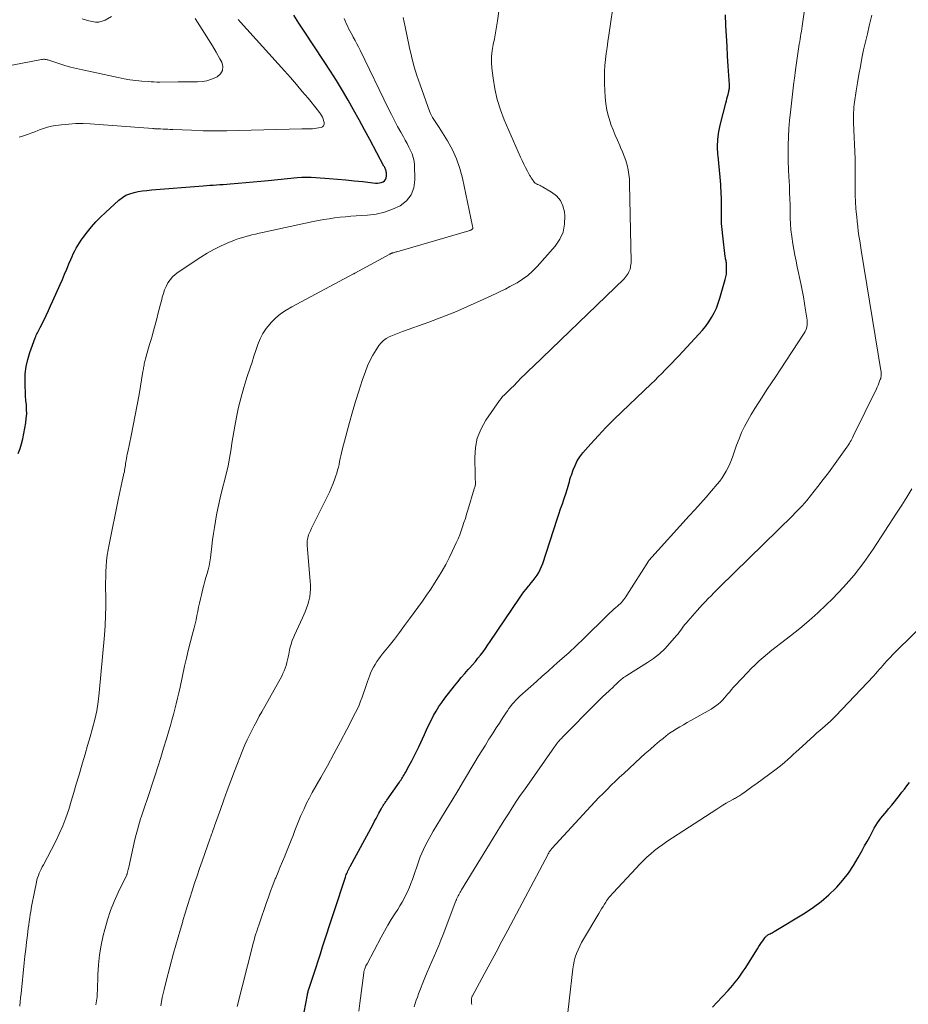
# Model space of a CAD drawing. Units: feet. Extents: x 1990000 to 1995019, y 506219 to 510001.
# Drawn here: x 1991801 to 1991960, y 507378 to 507555 of the extents above; entities that cross this region are included whole.
import ezdxf

# ---------------------------------------------------------------- set-up
doc = ezdxf.new("R2010")
doc.units = ezdxf.units.FT
doc.header["$LTSCALE"] = 100
doc.header["$MEASUREMENT"] = 0
doc.layers.add('CONTOUR INDEX', color=32, linetype='Continuous', lineweight=25)
doc.layers.add('CONTOUR INTERMEDIATE', color=40, linetype='Continuous', lineweight=15)

msp = doc.modelspace()

# ---------------------------------------------------------------- linework, layer by layer
at = {"layer": 'CONTOUR INDEX', "flags": 128}
for points, elevation in [([(1991800.27, 507477.01), (1991800.63, 507477.86), (1991800.9, 507478.74), (1991801.11, 507479.64), (1991801.62, 507482.47), (1991801.73, 507483.27), (1991801.8, 507484.07), (1991801.79, 507484.88), (1991801.74, 507485.68), (1991801.67, 507486.49), (1991801.61, 507487.3), (1991801.56, 507488.11), (1991801.54, 507488.92), (1991801.51, 507489.94), (1991801.55, 507491.25), (1991801.69, 507492.54), (1991801.98, 507493.81), (1991802.36, 507495.06), (1991803.33, 507497.68), (1991803.42, 507497.92), (1991803.52, 507498.15), (1991803.63, 507498.38), (1991803.75, 507498.6), (1991803.87, 507498.83), (1991803.99, 507499.05), (1991804.11, 507499.28), (1991804.22, 507499.5), (1991804.85, 507500.79), (1991805.27, 507501.67), (1991805.68, 507502.55), (1991806.09, 507503.43), (1991806.49, 507504.32), (1991807.77, 507507.21), (1991808.18, 507508.13), (1991808.57, 507509.04), (1991808.96, 507509.97), (1991809.35, 507510.89), (1991809.68, 507511.69), (1991809.91, 507512.21), (1991810.14, 507512.72), (1991810.4, 507513.23), (1991810.67, 507513.73), (1991810.96, 507514.22), (1991811.26, 507514.7), (1991811.58, 507515.17), (1991811.92, 507515.63), (1991812.67, 507516.62), (1991813.42, 507517.54), (1991814.2, 507518.44), (1991815.03, 507519.29), (1991815.89, 507520.11), (1991818.31, 507522.3), (1991818.92, 507522.77), (1991819.57, 507523.17), (1991820.27, 507523.46), (1991821.01, 507523.68), (1991821.78, 507523.83), (1991822.55, 507523.96), (1991823.33, 507524.06), (1991824.11, 507524.13), (1991833.36, 507524.88), (1991833.96, 507524.93), (1991834.57, 507524.98), (1991835.17, 507525.01), (1991835.78, 507525.05), (1991836.39, 507525.09), (1991836.99, 507525.12), (1991837.6, 507525.17), (1991838.21, 507525.21), (1991839.67, 507525.33), (1991841.01, 507525.44), (1991842.34, 507525.56), (1991843.68, 507525.69), (1991845.01, 507525.81), (1991850.2, 507526.33), (1991851.04, 507526.39), (1991851.88, 507526.42), (1991852.72, 507526.41), (1991853.56, 507526.36), (1991855.94, 507526.18), (1991857.44, 507526.05), (1991858.94, 507525.92), (1991860.44, 507525.77), (1991861.94, 507525.62), (1991864.24, 507525.37), (1991864.58, 507525.36), (1991864.92, 507525.39), (1991865.25, 507525.47), (1991865.58, 507525.59), (1991865.84, 507525.77), (1991866.04, 507525.99), (1991866.15, 507526.27), (1991866.2, 507526.58), (1991866.17, 507527.21), (1991866.16, 507527.37), (1991866.13, 507527.53), (1991866.09, 507527.68), (1991866.03, 507527.83), (1991865.96, 507527.97), (1991865.89, 507528.12), (1991865.82, 507528.26), (1991865.74, 507528.4), (1991863.23, 507533.13), (1991862.27, 507534.91), (1991861.31, 507536.68), (1991860.32, 507538.45), (1991859.32, 507540.21), (1991858.3, 507541.95), (1991857.25, 507543.68), (1991856.17, 507545.38), (1991855.07, 507547.08), (1991851.44, 507552.52), (1991850.52, 507553.94), (1991849.63, 507555.38)], 860), ([(1991851.16, 507375.51), (1991852.04, 507380.17), (1991852.07, 507380.34), (1991852.11, 507380.52), (1991852.15, 507380.69), (1991852.2, 507380.86), (1991852.2, 507380.87), (1991852.25, 507381.04), (1991852.3, 507381.2), (1991852.35, 507381.36), (1991852.4, 507381.52), (1991853.12, 507383.71), (1991853.54, 507384.96), (1991853.95, 507386.22), (1991854.36, 507387.48), (1991854.77, 507388.73), (1991858.84, 507401.2), (1991858.92, 507401.43), (1991859.01, 507401.66), (1991859.1, 507401.89), (1991859.19, 507402.11), (1991859.29, 507402.35), (1991859.34, 507402.45), (1991859.39, 507402.55), (1991859.44, 507402.65), (1991859.49, 507402.75), (1991859.54, 507402.84), (1991859.6, 507402.94), (1991859.65, 507403.04), (1991859.7, 507403.13), (1991863.79, 507410.71), (1991864.05, 507411.21), (1991864.32, 507411.7), (1991864.59, 507412.19), (1991864.85, 507412.68), (1991865.24, 507413.39), (1991865.32, 507413.53), (1991865.39, 507413.66), (1991865.47, 507413.79), (1991865.55, 507413.92), (1991865.63, 507414.05), (1991865.71, 507414.18), (1991865.8, 507414.3), (1991865.89, 507414.43), (1991865.9, 507414.45), (1991865.99, 507414.58), (1991866.09, 507414.72), (1991866.18, 507414.85), (1991866.28, 507414.99), (1991868.51, 507418.21), (1991868.66, 507418.42), (1991868.8, 507418.63), (1991868.94, 507418.85), (1991869.08, 507419.06), (1991869.21, 507419.28), (1991869.35, 507419.51), (1991869.47, 507419.73), (1991869.6, 507419.95), (1991870.26, 507421.16), (1991870.71, 507421.99), (1991871.15, 507422.83), (1991871.56, 507423.68), (1991871.97, 507424.54), (1991872.98, 507426.74), (1991873.38, 507427.58), (1991873.78, 507428.43), (1991874.2, 507429.26), (1991874.62, 507430.1), (1991875.07, 507430.91), (1991875.55, 507431.71), (1991876.08, 507432.48), (1991876.64, 507433.22), (1991878.38, 507435.42), (1991878.98, 507436.16), (1991879.59, 507436.9), (1991880.21, 507437.63), (1991880.84, 507438.35), (1991881.12, 507438.66), (1991881.61, 507439.22), (1991882.1, 507439.79), (1991882.57, 507440.36), (1991883.03, 507440.94), (1991883.49, 507441.53), (1991883.93, 507442.13), (1991884.36, 507442.74), (1991884.78, 507443.35), (1991889.99, 507451.13), (1991890.38, 507451.68), (1991890.77, 507452.22), (1991891.19, 507452.74), (1991891.62, 507453.26), (1991891.74, 507453.4), (1991892.11, 507453.84), (1991892.47, 507454.3), (1991892.81, 507454.76), (1991893.14, 507455.23), (1991893.45, 507455.72), (1991893.72, 507456.23), (1991893.95, 507456.76), (1991894.16, 507457.29), (1991896.76, 507465.24), (1991897.06, 507466.16), (1991897.37, 507467.09), (1991897.68, 507468), (1991898, 507468.92), (1991898.37, 507469.98), (1991898.5, 507470.37), (1991898.62, 507470.76), (1991898.73, 507471.15), (1991898.83, 507471.55), (1991898.93, 507471.94), (1991899.04, 507472.34), (1991899.16, 507472.73), (1991899.29, 507473.12), (1991899.6, 507474.05), (1991899.94, 507474.87), (1991900.33, 507475.66), (1991900.82, 507476.4), (1991901.36, 507477.1), (1991902.8, 507478.74), (1991904.13, 507480.21), (1991905.48, 507481.66), (1991906.88, 507483.07), (1991908.3, 507484.46), (1991913.56, 507489.45), (1991914.2, 507490.06), (1991914.83, 507490.68), (1991915.46, 507491.3), (1991916.08, 507491.93), (1991916.7, 507492.56), (1991917.31, 507493.2), (1991917.92, 507493.84), (1991918.53, 507494.49), (1991922.12, 507498.34), (1991922.74, 507499.05), (1991923.33, 507499.78), (1991923.87, 507500.55), (1991924.39, 507501.34), (1991924.84, 507502.17), (1991925.25, 507503.01), (1991925.59, 507503.89), (1991925.88, 507504.78), (1991926.84, 507508.12), (1991926.96, 507508.6), (1991927.04, 507509.09), (1991927.08, 507509.58), (1991927.08, 507510.07), (1991927.06, 507510.69), (1991927.05, 507510.88), (1991927.03, 507511.07), (1991927, 507511.26), (1991926.97, 507511.45), (1991926.93, 507511.63), (1991926.9, 507511.82), (1991926.87, 507512.01), (1991926.84, 507512.2), (1991926.37, 507515.94), (1991926.26, 507517.04), (1991926.18, 507518.14), (1991926.15, 507519.25), (1991926.15, 507520.35), (1991926.16, 507521.46), (1991926.15, 507522.57), (1991926.11, 507523.67), (1991926.05, 507524.78), (1991926.02, 507525.12), (1991925.92, 507526.4), (1991925.82, 507527.67), (1991925.69, 507528.94), (1991925.56, 507530.22), (1991925.53, 507530.46), (1991925.46, 507531.85), (1991925.49, 507533.23), (1991925.67, 507534.6), (1991925.95, 507535.96), (1991926.92, 507539.65), (1991927.03, 507540.05), (1991927.13, 507540.44), (1991927.23, 507540.84), (1991927.34, 507541.23), (1991927.46, 507541.73), (1991927.5, 507541.88), (1991927.53, 507542.03), (1991927.55, 507542.18), (1991927.56, 507542.34), (1991927.57, 507542.49), (1991927.57, 507542.65), (1991927.57, 507542.8), (1991927.56, 507542.96), (1991927.36, 507546.26), (1991927.25, 507548.07), (1991927.15, 507549.87), (1991927.05, 507551.68), (1991926.96, 507553.49), (1991926.95, 507553.61), (1991926.9, 507555.48)], 880), ([(1991924.54, 507377.95), (1991925.31, 507378.78), (1991927.35, 507380.95), (1991927.77, 507381.41), (1991928.18, 507381.88), (1991928.57, 507382.36), (1991928.95, 507382.85), (1991929.32, 507383.35), (1991929.68, 507383.86), (1991930.03, 507384.38), (1991930.37, 507384.9), (1991932.63, 507388.42), (1991932.86, 507388.78), (1991933.1, 507389.14), (1991933.33, 507389.5), (1991933.57, 507389.85), (1991933.91, 507390.35), (1991933.99, 507390.45), (1991934.07, 507390.55), (1991934.17, 507390.64), (1991934.27, 507390.73), (1991934.37, 507390.81), (1991934.48, 507390.88), (1991934.59, 507390.95), (1991934.71, 507391.01), (1991934.84, 507391.08), (1991935.02, 507391.17), (1991935.21, 507391.27), (1991935.38, 507391.37), (1991935.56, 507391.48), (1991941.13, 507394.85), (1991942.61, 507395.82), (1991944.02, 507396.87), (1991945.34, 507398.03), (1991946.61, 507399.25), (1991946.78, 507399.43), (1991947.86, 507400.66), (1991948.88, 507401.95), (1991949.8, 507403.31), (1991950.64, 507404.72), (1991951.32, 507405.97), (1991951.77, 507406.8), (1991952.23, 507407.62), (1991952.68, 507408.45), (1991953.13, 507409.28), (1991953.51, 507410), (1991953.78, 507410.46), (1991954.07, 507410.91), (1991954.38, 507411.35), (1991954.7, 507411.77), (1991955.04, 507412.19), (1991955.38, 507412.6), (1991955.73, 507413.01), (1991956.07, 507413.43), (1991956.64, 507414.09), (1991957.11, 507414.66), (1991957.56, 507415.23), (1991958.01, 507415.81), (1991958.45, 507416.4), (1991958.89, 507416.98), (1991959.34, 507417.56), (1991959.81, 507418.12)], 900)]:
    msp.add_lwpolyline(points, dxfattribs=dict(at, elevation=elevation))
at = {"layer": 'CONTOUR INTERMEDIATE', "flags": 128}
for points, elevation in [([(1991861.23, 507377.22), (1991861.41, 507378.65), (1991862.12, 507384.09), (1991862.14, 507384.18), (1991862.15, 507384.27), (1991862.17, 507384.36), (1991862.19, 507384.45), (1991862.21, 507384.53), (1991862.24, 507384.62), (1991862.26, 507384.71), (1991862.3, 507384.79), (1991862.38, 507384.99), (1991862.45, 507385.17), (1991862.53, 507385.36), (1991862.62, 507385.53), (1991862.71, 507385.71), (1991865.25, 507390.5), (1991865.83, 507391.56), (1991866.43, 507392.61), (1991867.05, 507393.64), (1991867.7, 507394.66), (1991868.2, 507395.43), (1991868.6, 507396.07), (1991868.98, 507396.71), (1991869.34, 507397.37), (1991869.68, 507398.04), (1991870, 507398.72), (1991870.3, 507399.4), (1991870.57, 507400.1), (1991870.83, 507400.8), (1991872, 507404.14), (1991872.25, 507404.83), (1991872.52, 507405.51), (1991872.82, 507406.18), (1991873.13, 507406.84), (1991873.46, 507407.5), (1991873.81, 507408.15), (1991874.17, 507408.79), (1991874.54, 507409.42), (1991875.85, 507411.56), (1991876.89, 507413.26), (1991877.93, 507414.97), (1991878.95, 507416.67), (1991879.98, 507418.38), (1991882, 507421.76), (1991882.62, 507422.79), (1991883.26, 507423.82), (1991883.89, 507424.84), (1991884.54, 507425.87), (1991884.72, 507426.15), (1991885.28, 507427.03), (1991885.84, 507427.9), (1991886.4, 507428.77), (1991886.96, 507429.64), (1991887.55, 507430.56), (1991887.83, 507430.96), (1991888.11, 507431.37), (1991888.41, 507431.76), (1991888.72, 507432.14), (1991889.04, 507432.52), (1991889.37, 507432.88), (1991889.72, 507433.23), (1991890.08, 507433.57), (1991893.03, 507436.22), (1991894.08, 507437.15), (1991895.12, 507438.08), (1991896.17, 507439.01), (1991897.22, 507439.94), (1991898.44, 507441), (1991898.88, 507441.39), (1991899.31, 507441.79), (1991899.75, 507442.19), (1991900.17, 507442.6), (1991901.54, 507443.93), (1991902.37, 507444.74), (1991903.2, 507445.56), (1991904.03, 507446.37), (1991904.86, 507447.19), (1991905.82, 507448.13), (1991906.17, 507448.48), (1991906.53, 507448.81), (1991906.9, 507449.14), (1991907.27, 507449.47), (1991907.52, 507449.68), (1991907.76, 507449.9), (1991908, 507450.13), (1991908.23, 507450.36), (1991908.45, 507450.6), (1991908.66, 507450.86), (1991908.86, 507451.11), (1991909.05, 507451.38), (1991909.23, 507451.66), (1991913.08, 507457.75), (1991913.15, 507457.85), (1991920.39, 507465.82), (1991921.39, 507466.94), (1991922.39, 507468.05), (1991923.39, 507469.18), (1991924.37, 507470.31), (1991925.39, 507471.49), (1991925.85, 507472.05), (1991926.27, 507472.63), (1991926.66, 507473.23), (1991927.02, 507473.86), (1991927.34, 507474.51), (1991927.65, 507475.16), (1991927.92, 507475.83), (1991928.17, 507476.51), (1991928.86, 507478.49), (1991929.29, 507479.63), (1991929.76, 507480.75), (1991930.29, 507481.85), (1991930.86, 507482.92), (1991931.48, 507483.98), (1991932.11, 507485.02), (1991932.76, 507486.06), (1991933.42, 507487.08), (1991933.6, 507487.34), (1991934.36, 507488.49), (1991935.12, 507489.64), (1991935.88, 507490.79), (1991936.64, 507491.95), (1991940.97, 507498.53), (1991941.12, 507498.79), (1991941.26, 507499.07), (1991941.36, 507499.35), (1991941.44, 507499.65), (1991941.5, 507499.95), (1991941.52, 507500.26), (1991941.52, 507500.56), (1991941.49, 507500.87), (1991941.22, 507502.65), (1991941.03, 507503.84), (1991940.82, 507505.04), (1991940.59, 507506.23), (1991940.35, 507507.41), (1991939.71, 507510.39), (1991939.5, 507511.42), (1991939.3, 507512.45), (1991939.11, 507513.49), (1991938.94, 507514.52), (1991938.73, 507515.82), (1991938.67, 507516.21), (1991938.62, 507516.6), (1991938.58, 507517), (1991938.54, 507517.39), (1991938.52, 507517.63), (1991938.5, 507517.91), (1991938.49, 507518.18), (1991938.48, 507518.45), (1991938.47, 507518.73), (1991938.47, 507519), (1991938.47, 507519.27), (1991938.46, 507519.55), (1991938.46, 507519.82), (1991938.42, 507521.47), (1991938.39, 507522.56), (1991938.35, 507523.66), (1991938.3, 507524.76), (1991938.24, 507525.85), (1991938.2, 507526.44), (1991938.14, 507527.83), (1991938.09, 507529.23), (1991938.08, 507530.62), (1991938.08, 507532.01), (1991938.08, 507532.17), (1991938.13, 507533.64), (1991938.2, 507535.11), (1991938.33, 507536.58), (1991938.48, 507538.05), (1991939.12, 507543.4), (1991939.13, 507543.48), (1991939.14, 507543.57), (1991939.15, 507543.66), (1991939.16, 507543.74), (1991939.17, 507543.83), (1991939.19, 507543.91), (1991939.2, 507544), (1991939.21, 507544.08), (1991939.41, 507545.6), (1991939.52, 507546.44), (1991939.64, 507547.28), (1991939.76, 507548.12), (1991939.88, 507548.96), (1991940.08, 507550.23), (1991940.15, 507550.68), (1991940.22, 507551.14), (1991940.3, 507551.59), (1991940.38, 507552.05), (1991940.46, 507552.5), (1991940.53, 507552.96), (1991940.6, 507553.41), (1991940.67, 507553.87), (1991942.37, 507565.85)], 884), ([(1991839.45, 507378.1), (1991842.2, 507388.88), (1991842.34, 507389.43), (1991842.49, 507389.97), (1991842.65, 507390.51), (1991842.81, 507391.05), (1991842.98, 507391.58), (1991843.16, 507392.12), (1991843.33, 507392.65), (1991843.52, 507393.19), (1991844.66, 507396.51), (1991845.05, 507397.61), (1991845.45, 507398.71), (1991845.87, 507399.8), (1991846.29, 507400.89), (1991846.39, 507401.12), (1991846.78, 507402.09), (1991847.18, 507403.06), (1991847.58, 507404.02), (1991847.99, 507404.98), (1991848.06, 507405.15), (1991848.43, 507406.03), (1991848.79, 507406.91), (1991849.14, 507407.8), (1991849.48, 507408.69), (1991849.82, 507409.58), (1991850.16, 507410.46), (1991850.52, 507411.34), (1991850.89, 507412.22), (1991851, 507412.46), (1991851.44, 507413.45), (1991851.9, 507414.43), (1991852.4, 507415.39), (1991852.92, 507416.35), (1991854.42, 507419.01), (1991855.62, 507421.15), (1991856.8, 507423.3), (1991857.95, 507425.46), (1991859.09, 507427.63), (1991860.67, 507430.66), (1991861, 507431.33), (1991861.3, 507432), (1991861.57, 507432.69), (1991861.82, 507433.39), (1991862.06, 507434.1), (1991862.3, 507434.8), (1991862.54, 507435.5), (1991862.79, 507436.2), (1991863.13, 507437.18), (1991863.34, 507437.72), (1991863.58, 507438.26), (1991863.85, 507438.77), (1991864.15, 507439.27), (1991864.47, 507439.76), (1991864.8, 507440.24), (1991865.15, 507440.71), (1991865.51, 507441.17), (1991866.67, 507442.61), (1991867.61, 507443.8), (1991868.54, 507444.99), (1991869.45, 507446.2), (1991870.34, 507447.42), (1991872.64, 507450.59), (1991873.38, 507451.65), (1991874.12, 507452.72), (1991874.82, 507453.81), (1991875.52, 507454.91), (1991876.17, 507456.03), (1991876.81, 507457.16), (1991877.41, 507458.32), (1991877.98, 507459.48), (1991878.69, 507461.01), (1991879.01, 507461.72), (1991879.31, 507462.44), (1991879.58, 507463.16), (1991879.83, 507463.9), (1991880.07, 507464.64), (1991880.31, 507465.38), (1991880.53, 507466.12), (1991880.76, 507466.87), (1991881.91, 507470.7), (1991881.96, 507470.85), (1991882, 507470.99), (1991882.04, 507471.14), (1991882.08, 507471.28), (1991882.12, 507471.43), (1991882.14, 507471.58), (1991882.14, 507471.73), (1991882.14, 507471.88), (1991882.12, 507472.06), (1991882.09, 507472.31), (1991882.08, 507472.55), (1991882.06, 507472.8), (1991882.05, 507473.04), (1991881.98, 507476.26), (1991882.11, 507478.05), (1991882.45, 507479.76), (1991883.12, 507481.38), (1991883.99, 507482.94), (1991886.43, 507486.45), (1991886.7, 507486.81), (1991886.99, 507487.16), (1991887.29, 507487.49), (1991887.61, 507487.8), (1991887.94, 507488.11), (1991888.26, 507488.43), (1991888.58, 507488.74), (1991888.9, 507489.06), (1991889.64, 507489.82), (1991890.33, 507490.51), (1991891.02, 507491.2), (1991891.72, 507491.89), (1991892.42, 507492.57), (1991908.71, 507508.25), (1991908.91, 507508.47), (1991909.1, 507508.69), (1991909.28, 507508.93), (1991909.44, 507509.18), (1991909.46, 507509.21), (1991909.59, 507509.46), (1991909.7, 507509.71), (1991909.79, 507509.97), (1991909.86, 507510.24), (1991909.9, 507510.52), (1991909.94, 507510.79), (1991909.96, 507511.07), (1991909.96, 507511.35), (1991909.71, 507525.22), (1991909.67, 507526.07), (1991909.58, 507526.91), (1991909.44, 507527.74), (1991909.25, 507528.57), (1991909.02, 507529.38), (1991908.75, 507530.19), (1991908.44, 507530.97), (1991908.11, 507531.75), (1991907.96, 507532.07), (1991907.54, 507533.01), (1991907.13, 507533.95), (1991906.75, 507534.9), (1991906.38, 507535.86), (1991906.27, 507536.15), (1991905.91, 507537.28), (1991905.62, 507538.41), (1991905.44, 507539.57), (1991905.33, 507540.75), (1991905.22, 507543.14), (1991905.2, 507544.23), (1991905.21, 507545.31), (1991905.28, 507546.39), (1991905.39, 507547.47), (1991905.53, 507548.55), (1991905.67, 507549.63), (1991905.82, 507550.71), (1991905.98, 507551.79), (1991907.02, 507558.77)], 876), ([(1991825.79, 507378.21), (1991826.06, 507379.68), (1991826.38, 507381.14), (1991826.74, 507382.59), (1991828.1, 507387.63), (1991828.49, 507389.06), (1991828.89, 507390.48), (1991829.3, 507391.89), (1991829.72, 507393.31), (1991829.76, 507393.47), (1991830.17, 507394.8), (1991830.58, 507396.13), (1991831, 507397.46), (1991831.42, 507398.79), (1991831.85, 507400.12), (1991832.29, 507401.44), (1991832.74, 507402.76), (1991833.2, 507404.08), (1991834.63, 507408.16), (1991834.73, 507408.44), (1991834.83, 507408.73), (1991834.93, 507409.01), (1991835.03, 507409.29), (1991835.13, 507409.57), (1991835.24, 507409.85), (1991835.34, 507410.13), (1991835.44, 507410.41), (1991836.46, 507413.3), (1991837.08, 507415.02), (1991837.71, 507416.73), (1991838.35, 507418.45), (1991839.01, 507420.15), (1991840.51, 507424), (1991840.87, 507424.88), (1991841.25, 507425.75), (1991841.66, 507426.61), (1991842.09, 507427.46), (1991842.53, 507428.3), (1991842.98, 507429.14), (1991843.43, 507429.98), (1991843.89, 507430.81), (1991847.44, 507437.18), (1991847.67, 507437.64), (1991847.89, 507438.11), (1991848.06, 507438.59), (1991848.22, 507439.08), (1991848.35, 507439.58), (1991848.48, 507440.09), (1991848.59, 507440.59), (1991848.69, 507441.1), (1991848.76, 507441.48), (1991848.92, 507442.18), (1991849.11, 507442.86), (1991849.34, 507443.53), (1991849.6, 507444.19), (1991849.72, 507444.47), (1991850.07, 507445.25), (1991850.42, 507446.04), (1991850.78, 507446.82), (1991851.14, 507447.61), (1991851.64, 507448.66), (1991851.91, 507449.31), (1991852.14, 507449.97), (1991852.32, 507450.65), (1991852.46, 507451.34), (1991852.54, 507452.04), (1991852.59, 507452.74), (1991852.59, 507453.45), (1991852.56, 507454.15), (1991852.01, 507460.54), (1991851.99, 507460.81), (1991851.99, 507461.09), (1991852.02, 507461.36), (1991852.05, 507461.63), (1991852.11, 507461.9), (1991852.17, 507462.16), (1991852.26, 507462.42), (1991852.36, 507462.67), (1991852.57, 507463.15), (1991852.79, 507463.64), (1991853.01, 507464.13), (1991853.24, 507464.61), (1991853.48, 507465.09), (1991855.98, 507470.1), (1991856.31, 507470.81), (1991856.62, 507471.53), (1991856.89, 507472.27), (1991857.14, 507473.01), (1991857.29, 507473.5), (1991857.44, 507474.01), (1991857.58, 507474.52), (1991857.7, 507475.04), (1991857.81, 507475.56), (1991857.92, 507476.07), (1991858.03, 507476.59), (1991858.16, 507477.1), (1991858.29, 507477.62), (1991859.59, 507482.54), (1991860.11, 507484.42), (1991860.66, 507486.3), (1991861.24, 507488.16), (1991861.86, 507490.02), (1991862.42, 507491.65), (1991862.81, 507492.66), (1991863.25, 507493.66), (1991863.76, 507494.61), (1991864.33, 507495.54), (1991864.83, 507496.32), (1991865.22, 507496.8), (1991865.65, 507497.23), (1991866.14, 507497.58), (1991866.69, 507497.87), (1991867.27, 507498.11), (1991867.86, 507498.35), (1991868.45, 507498.57), (1991869.04, 507498.79), (1991873.78, 507500.49), (1991876.11, 507501.37), (1991878.42, 507502.28), (1991880.71, 507503.26), (1991882.98, 507504.28), (1991885.83, 507505.6), (1991886.66, 507506), (1991887.49, 507506.41), (1991888.3, 507506.84), (1991889.11, 507507.29), (1991889.56, 507507.54), (1991890.55, 507508.17), (1991891.49, 507508.85), (1991892.35, 507509.63), (1991893.17, 507510.46), (1991896.38, 507514.09), (1991897.21, 507515.32), (1991897.82, 507516.61), (1991898.08, 507518.02), (1991898.12, 507519.5), (1991898.04, 507520.23), (1991897.77, 507521.3), (1991897.32, 507522.27), (1991896.62, 507523.07), (1991895.74, 507523.76), (1991894.12, 507524.69), (1991893.91, 507524.81), (1991893.68, 507524.92), (1991893.46, 507525.03), (1991893.23, 507525.13), (1991893.02, 507525.24), (1991892.82, 507525.37), (1991892.64, 507525.54), (1991892.48, 507525.72), (1991892.43, 507525.8), (1991892.26, 507526.04), (1991892.1, 507526.29), (1991891.95, 507526.54), (1991891.8, 507526.8), (1991891.41, 507527.51), (1991891.09, 507528.13), (1991890.77, 507528.75), (1991890.47, 507529.39), (1991890.18, 507530.02), (1991887.28, 507536.65), (1991886.58, 507538.47), (1991885.99, 507540.31), (1991885.57, 507542.21), (1991885.27, 507544.13), (1991885.07, 507545.89), (1991885.01, 507546.95), (1991885.01, 507548.02), (1991885.12, 507549.07), (1991885.3, 507550.13), (1991885.52, 507551.18), (1991885.73, 507552.24), (1991885.91, 507553.3), (1991886.07, 507554.36), (1991886.32, 507556.12)], 872), ([(1991796.06, 507545.86), (1991804.47, 507547.46), (1991804.64, 507547.49), (1991804.8, 507547.5), (1991804.96, 507547.5), (1991805.13, 507547.48), (1991805.29, 507547.45), (1991805.45, 507547.42), (1991805.61, 507547.38), (1991805.77, 507547.33), (1991807.55, 507546.74), (1991808.6, 507546.42), (1991809.65, 507546.11), (1991810.72, 507545.84), (1991811.79, 507545.59), (1991818.17, 507544.23), (1991819.23, 507544.03), (1991820.29, 507543.85), (1991821.35, 507543.72), (1991822.42, 507543.6), (1991823.53, 507543.51), (1991824.05, 507543.48), (1991824.57, 507543.45), (1991825.09, 507543.43), (1991825.61, 507543.43), (1991828.93, 507543.45), (1991829.79, 507543.45), (1991830.65, 507543.46), (1991831.51, 507543.46), (1991832.38, 507543.47), (1991833.22, 507543.53), (1991834.05, 507543.67), (1991834.86, 507543.92), (1991835.64, 507544.24), (1991835.87, 507544.35), (1991836.46, 507544.88), (1991836.84, 507545.49), (1991836.88, 507546.2), (1991836.7, 507546.97), (1991836.37, 507547.6), (1991835.72, 507548.77), (1991835.06, 507549.93), (1991834.36, 507551.07), (1991833.64, 507552.2), (1991831.93, 507554.82)], 852), ([(1991800.48, 507533.55), (1991801.04, 507533.75), (1991801.6, 507533.94), (1991802.15, 507534.13), (1991802.71, 507534.33), (1991803.26, 507534.55), (1991803.81, 507534.77), (1991804.1, 507534.89), (1991804.8, 507535.15), (1991805.5, 507535.36), (1991806.23, 507535.53), (1991806.96, 507535.65), (1991808.04, 507535.79), (1991809.32, 507535.92), (1991810.61, 507535.99), (1991811.89, 507535.99), (1991813.18, 507535.93), (1991824.36, 507535.12), (1991824.53, 507535.11), (1991824.7, 507535.09), (1991824.87, 507535.08), (1991825.04, 507535.07), (1991825.21, 507535.06), (1991825.38, 507535.06), (1991825.55, 507535.05), (1991825.72, 507535.04), (1991826.23, 507535.02), (1991826.65, 507535), (1991827.08, 507534.98), (1991827.5, 507534.97), (1991827.93, 507534.95), (1991831.29, 507534.8), (1991833.39, 507534.73), (1991835.5, 507534.69), (1991837.6, 507534.7), (1991839.71, 507534.74), (1991851.07, 507535.07), (1991851.44, 507535.08), (1991851.81, 507535.08), (1991852.19, 507535.09), (1991852.56, 507535.09), (1991852.93, 507535.09), (1991853.3, 507535.12), (1991853.67, 507535.17), (1991854.04, 507535.23), (1991854.48, 507535.32), (1991854.74, 507535.45), (1991854.94, 507535.63), (1991855.02, 507535.88), (1991855.04, 507536.17), (1991855.03, 507536.21), (1991854.95, 507536.53), (1991854.85, 507536.84), (1991854.72, 507537.14), (1991854.56, 507537.44), (1991854.38, 507537.72), (1991854.19, 507537.99), (1991853.99, 507538.26), (1991853.79, 507538.52), (1991852.17, 507540.52), (1991851.13, 507541.77), (1991850.09, 507543.01), (1991849.02, 507544.23), (1991847.95, 507545.44), (1991840.08, 507554.14), (1991839.68, 507554.62)], 856), ([(1991800.57, 507378.15), (1991800.64, 507378.9), (1991800.72, 507379.65), (1991800.8, 507380.4), (1991801.35, 507385.86), (1991801.48, 507387.1), (1991801.62, 507388.34), (1991801.77, 507389.58), (1991801.93, 507390.82), (1991802.09, 507392.07), (1991802.17, 507392.69), (1991802.26, 507393.3), (1991802.35, 507393.91), (1991802.45, 507394.52), (1991802.54, 507395.07), (1991802.69, 507395.95), (1991802.85, 507396.83), (1991803.01, 507397.71), (1991803.19, 507398.59), (1991803.54, 507400.31), (1991803.64, 507400.72), (1991803.75, 507401.12), (1991803.89, 507401.51), (1991804.05, 507401.9), (1991804.23, 507402.28), (1991804.41, 507402.66), (1991804.6, 507403.04), (1991804.79, 507403.41), (1991806.95, 507407.53), (1991807.63, 507408.94), (1991808.27, 507410.37), (1991808.82, 507411.84), (1991809.32, 507413.32), (1991809.78, 507414.83), (1991810.23, 507416.34), (1991810.68, 507417.84), (1991811.12, 507419.35), (1991811.79, 507421.65), (1991812.25, 507423.2), (1991812.7, 507424.74), (1991813.15, 507426.29), (1991813.6, 507427.84), (1991814.01, 507429.4), (1991814.35, 507430.97), (1991814.6, 507432.56), (1991814.79, 507434.16), (1991815.7, 507444.51), (1991815.83, 507446.23), (1991815.92, 507447.96), (1991815.95, 507449.69), (1991815.95, 507451.42), (1991815.93, 507452.92), (1991815.93, 507453.89), (1991815.94, 507454.87), (1991815.98, 507455.85), (1991816.03, 507456.83), (1991816.11, 507457.81), (1991816.22, 507458.78), (1991816.37, 507459.74), (1991816.54, 507460.71), (1991818.16, 507468.71), (1991818.33, 507469.55), (1991818.51, 507470.38), (1991818.7, 507471.21), (1991818.89, 507472.04), (1991819.15, 507473.09), (1991819.21, 507473.39), (1991819.28, 507473.69), (1991819.33, 507474), (1991819.38, 507474.3), (1991819.42, 507474.61), (1991819.47, 507474.91), (1991819.51, 507475.21), (1991819.56, 507475.52), (1991819.59, 507475.71), (1991819.65, 507476.11), (1991819.72, 507476.51), (1991819.8, 507476.9), (1991819.88, 507477.3), (1991820.49, 507480.17), (1991820.87, 507482.01), (1991821.24, 507483.84), (1991821.58, 507485.68), (1991821.91, 507487.53), (1991822.61, 507491.65), (1991822.65, 507491.88), (1991822.69, 507492.11), (1991822.73, 507492.34), (1991822.76, 507492.57), (1991822.8, 507492.8), (1991822.85, 507493.02), (1991822.9, 507493.25), (1991822.95, 507493.48), (1991823.11, 507494.1), (1991823.26, 507494.63), (1991823.41, 507495.17), (1991823.56, 507495.7), (1991823.73, 507496.23), (1991823.75, 507496.29), (1991823.92, 507496.85), (1991824.09, 507497.41), (1991824.25, 507497.98), (1991824.4, 507498.54), (1991825.07, 507501.06), (1991825.3, 507501.93), (1991825.53, 507502.8), (1991825.75, 507503.68), (1991825.96, 507504.55), (1991826.07, 507504.97), (1991826.26, 507505.63), (1991826.48, 507506.27), (1991826.77, 507506.89), (1991827.09, 507507.49), (1991827.47, 507508.05), (1991827.89, 507508.57), (1991828.39, 507509.02), (1991828.92, 507509.44), (1991832.96, 507512.12), (1991834.1, 507512.83), (1991835.27, 507513.49), (1991836.47, 507514.08), (1991837.71, 507514.62), (1991839, 507515.14), (1991839.61, 507515.37), (1991840.22, 507515.58), (1991840.85, 507515.77), (1991841.48, 507515.94), (1991842.11, 507516.1), (1991842.75, 507516.25), (1991843.38, 507516.39), (1991844.02, 507516.53), (1991853.07, 507518.46), (1991854.02, 507518.65), (1991854.98, 507518.83), (1991855.95, 507518.98), (1991856.91, 507519.12), (1991857.88, 507519.24), (1991858.85, 507519.34), (1991859.82, 507519.43), (1991860.8, 507519.5), (1991862.81, 507519.62), (1991864.34, 507519.82), (1991865.82, 507520.15), (1991867.25, 507520.67), (1991868.65, 507521.32), (1991869.76, 507522.21), (1991870.61, 507523.25), (1991871.07, 507524.52), (1991871.28, 507525.93), (1991871.19, 507528.62), (1991871.13, 507529.29), (1991871, 507529.95), (1991870.79, 507530.59), (1991870.52, 507531.21), (1991870.2, 507531.81), (1991869.88, 507532.42), (1991869.55, 507533.02), (1991869.22, 507533.62), (1991868.74, 507534.48), (1991868.17, 507535.51), (1991867.61, 507536.55), (1991867.08, 507537.6), (1991866.55, 507538.66), (1991861.47, 507549.12), (1991861.18, 507549.71), (1991860.88, 507550.29), (1991860.57, 507550.88), (1991860.26, 507551.45), (1991860.09, 507551.75), (1991859.86, 507552.18), (1991859.63, 507552.61), (1991859.41, 507553.04), (1991859.19, 507553.47), (1991858.98, 507553.91), (1991858.79, 507554.36), (1991858.62, 507554.82)], 864), ([(1991811.73, 507554.71), (1991812.33, 507554.55), (1991812.94, 507554.39), (1991813.54, 507554.24), (1991814.14, 507554.15), (1991814.72, 507554.16), (1991815.29, 507554.3), (1991815.84, 507554.53), (1991816.97, 507555.17)], 848), ([(1991814.18, 507378.37), (1991814.25, 507378.72), (1991814.3, 507379.08), (1991814.35, 507379.44), (1991814.39, 507379.8), (1991814.42, 507380.16), (1991814.44, 507380.53), (1991814.45, 507380.89), (1991814.53, 507383.74), (1991814.64, 507385.53), (1991814.83, 507387.3), (1991815.13, 507389.06), (1991815.51, 507390.8), (1991815.78, 507391.87), (1991816.26, 507393.57), (1991816.82, 507395.24), (1991817.47, 507396.88), (1991818.2, 507398.49), (1991819.67, 507401.52), (1991819.71, 507401.6), (1991819.74, 507401.68), (1991819.77, 507401.76), (1991819.79, 507401.85), (1991819.87, 507402.12), (1991819.93, 507402.34), (1991819.99, 507402.57), (1991820.05, 507402.79), (1991820.1, 507403.01), (1991821.18, 507407.95), (1991821.39, 507408.83), (1991821.61, 507409.7), (1991821.86, 507410.57), (1991822.13, 507411.43), (1991822.14, 507411.46), (1991822.42, 507412.32), (1991822.71, 507413.19), (1991823, 507414.06), (1991823.28, 507414.93), (1991824.71, 507419.26), (1991825.25, 507420.93), (1991825.79, 507422.6), (1991826.3, 507424.27), (1991826.81, 507425.95), (1991827.24, 507427.38), (1991827.52, 507428.34), (1991827.8, 507429.31), (1991828.07, 507430.29), (1991828.33, 507431.26), (1991828.58, 507432.24), (1991828.82, 507433.22), (1991829.05, 507434.2), (1991829.26, 507435.19), (1991830.07, 507438.97), (1991830.38, 507440.36), (1991830.7, 507441.75), (1991831.05, 507443.13), (1991831.4, 507444.5), (1991831.75, 507445.78), (1991831.94, 507446.52), (1991832.11, 507447.26), (1991832.27, 507448), (1991832.41, 507448.75), (1991832.55, 507449.5), (1991832.71, 507450.24), (1991832.88, 507450.98), (1991833.06, 507451.72), (1991833.33, 507452.78), (1991833.51, 507453.47), (1991833.7, 507454.16), (1991833.89, 507454.84), (1991834.09, 507455.52), (1991834.28, 507456.21), (1991834.44, 507456.9), (1991834.56, 507457.6), (1991834.67, 507458.3), (1991834.92, 507460.4), (1991835.06, 507461.53), (1991835.22, 507462.66), (1991835.39, 507463.78), (1991835.57, 507464.9), (1991835.78, 507466.02), (1991836, 507467.14), (1991836.25, 507468.25), (1991836.51, 507469.35), (1991837.61, 507473.78), (1991837.85, 507474.78), (1991838.06, 507475.79), (1991838.23, 507476.8), (1991838.38, 507477.82), (1991838.53, 507478.84), (1991838.68, 507479.86), (1991838.86, 507480.87), (1991839.04, 507481.89), (1991839.35, 507483.47), (1991839.73, 507485.27), (1991840.16, 507487.05), (1991840.66, 507488.82), (1991841.21, 507490.57), (1991841.78, 507492.29), (1991842.14, 507493.33), (1991842.48, 507494.38), (1991842.83, 507495.43), (1991843.18, 507496.48), (1991843.59, 507497.49), (1991844.07, 507498.46), (1991844.68, 507499.36), (1991845.36, 507500.21), (1991845.49, 507500.35), (1991846.34, 507501.19), (1991847.24, 507501.96), (1991848.22, 507502.64), (1991849.24, 507503.25), (1991860.32, 507509.13), (1991860.37, 507509.15), (1991860.42, 507509.18), (1991860.46, 507509.21), (1991860.51, 507509.23), (1991866.79, 507512.67), (1991866.85, 507512.7), (1991866.9, 507512.72), (1991866.96, 507512.75), (1991867.01, 507512.78), (1991867.07, 507512.8), (1991867.13, 507512.82), (1991867.19, 507512.84), (1991867.25, 507512.86), (1991867.44, 507512.91), (1991867.59, 507512.95), (1991867.74, 507513), (1991867.9, 507513.04), (1991868.05, 507513.08), (1991880.95, 507516.81), (1991881.06, 507516.85), (1991881.17, 507516.89), (1991881.27, 507516.94), (1991881.38, 507516.99), (1991881.5, 507517.06), (1991881.56, 507517.11), (1991881.61, 507517.17), (1991881.63, 507517.24), (1991881.64, 507517.32), (1991881.64, 507517.4), (1991881.63, 507517.49), (1991881.62, 507517.57), (1991881.61, 507517.65), (1991879.8, 507526.22), (1991879.34, 507527.98), (1991878.75, 507529.69), (1991877.99, 507531.33), (1991877.11, 507532.92), (1991875.63, 507535.3), (1991875.4, 507535.66), (1991875.17, 507536.02), (1991874.92, 507536.37), (1991874.68, 507536.72), (1991874.44, 507537.08), (1991874.23, 507537.45), (1991874.05, 507537.83), (1991873.89, 507538.23), (1991872.2, 507542.94), (1991871.64, 507544.63), (1991871.12, 507546.34), (1991870.66, 507548.06), (1991870.26, 507549.79), (1991870.24, 507549.87), (1991869.88, 507551.57), (1991869.54, 507553.28), (1991869.21, 507554.99)], 868), ([(1991871.14, 507378.03), (1991871.32, 507378.61), (1991871.51, 507379.19), (1991871.72, 507379.76), (1991871.93, 507380.32), (1991873.09, 507383.22), (1991873.48, 507384.19), (1991873.89, 507385.16), (1991874.3, 507386.12), (1991874.72, 507387.07), (1991875.14, 507388.03), (1991875.55, 507388.99), (1991875.94, 507389.96), (1991876.32, 507390.94), (1991878.61, 507396.95), (1991878.65, 507397.07), (1991878.7, 507397.18), (1991878.75, 507397.3), (1991878.79, 507397.41), (1991878.84, 507397.52), (1991878.89, 507397.64), (1991878.95, 507397.75), (1991879.01, 507397.85), (1991879.14, 507398.07), (1991879.26, 507398.29), (1991879.39, 507398.5), (1991879.52, 507398.72), (1991879.65, 507398.93), (1991885.27, 507408.16), (1991885.94, 507409.26), (1991886.63, 507410.36), (1991887.31, 507411.46), (1991888.01, 507412.55), (1991888.71, 507413.64), (1991889.43, 507414.72), (1991890.15, 507415.79), (1991890.89, 507416.85), (1991896.26, 507424.52), (1991896.43, 507424.75), (1991896.59, 507424.97), (1991896.76, 507425.19), (1991896.94, 507425.41), (1991897.12, 507425.62), (1991897.31, 507425.83), (1991897.5, 507426.04), (1991897.69, 507426.24), (1991903.7, 507432.32), (1991904.28, 507432.89), (1991904.86, 507433.46), (1991905.45, 507434.02), (1991906.04, 507434.57), (1991906.81, 507435.28), (1991907.02, 507435.48), (1991907.24, 507435.67), (1991907.45, 507435.88), (1991907.66, 507436.08), (1991907.75, 507436.16), (1991907.92, 507436.32), (1991908.09, 507436.47), (1991908.27, 507436.62), (1991908.45, 507436.76), (1991908.64, 507436.9), (1991908.83, 507437.04), (1991909.02, 507437.17), (1991909.22, 507437.29), (1991912.9, 507439.59), (1991913.99, 507440.34), (1991915.04, 507441.16), (1991916, 507442.07), (1991916.91, 507443.04), (1991918.12, 507444.45), (1991918.38, 507444.76), (1991918.64, 507445.08), (1991918.88, 507445.41), (1991919.13, 507445.74), (1991919.37, 507446.08), (1991919.62, 507446.4), (1991919.88, 507446.72), (1991920.15, 507447.03), (1991921.79, 507448.89), (1991922.28, 507449.43), (1991922.77, 507449.97), (1991923.27, 507450.5), (1991923.77, 507451.03), (1991924.28, 507451.55), (1991924.79, 507452.07), (1991925.3, 507452.59), (1991925.82, 507453.1), (1991938.91, 507465.91), (1991939.31, 507466.32), (1991939.72, 507466.72), (1991940.11, 507467.14), (1991940.51, 507467.55), (1991941.1, 507468.19), (1991941.19, 507468.29), (1991941.28, 507468.4), (1991941.37, 507468.5), (1991941.46, 507468.61), (1991943.41, 507471.1), (1991944.35, 507472.32), (1991945.29, 507473.56), (1991946.21, 507474.8), (1991947.12, 507476.05), (1991948.58, 507478.1), (1991948.75, 507478.34), (1991948.91, 507478.57), (1991949.06, 507478.82), (1991949.2, 507479.06), (1991949.34, 507479.31), (1991949.48, 507479.56), (1991949.61, 507479.81), (1991949.74, 507480.07), (1991953.87, 507488.54), (1991954.02, 507488.88), (1991954.18, 507489.22), (1991954.32, 507489.56), (1991954.46, 507489.9), (1991954.58, 507490.2), (1991954.65, 507490.4), (1991954.7, 507490.6), (1991954.73, 507490.81), (1991954.75, 507491.02), (1991954.75, 507491.23), (1991954.74, 507491.44), (1991954.72, 507491.65), (1991954.69, 507491.86), (1991951.16, 507513.36), (1991951.02, 507514.21), (1991950.89, 507515.06), (1991950.76, 507515.91), (1991950.64, 507516.77), (1991950.53, 507517.62), (1991950.43, 507518.48), (1991950.35, 507519.34), (1991950.28, 507520.2), (1991950.23, 507520.84), (1991950.15, 507522.02), (1991950.1, 507523.2), (1991950.07, 507524.38), (1991950.07, 507525.57), (1991950.09, 507527.71), (1991950.09, 507527.96), (1991950.09, 507528.21), (1991950.1, 507528.47), (1991950.1, 507528.72), (1991950.1, 507528.97), (1991950.1, 507529.22), (1991950.09, 507529.47), (1991950.08, 507529.72), (1991949.79, 507536.12), (1991949.78, 507536.58), (1991949.77, 507537.05), (1991949.78, 507537.52), (1991949.79, 507537.99), (1991949.82, 507538.46), (1991949.85, 507538.92), (1991949.91, 507539.39), (1991949.97, 507539.85), (1991950.27, 507541.86), (1991950.5, 507543.32), (1991950.75, 507544.79), (1991951.02, 507546.24), (1991951.3, 507547.7), (1991951.3, 507547.73), (1991951.6, 507549.17), (1991951.92, 507550.61), (1991952.26, 507552.04), (1991952.61, 507553.47), (1991953.09, 507555.37)], 888), ([(1991881.46, 507378.46), (1991881.44, 507378.66), (1991881.43, 507378.86), (1991881.42, 507379.06), (1991881.4, 507379.34), (1991881.4, 507379.4), (1991881.41, 507379.46), (1991881.41, 507379.52), (1991881.42, 507379.58), (1991881.45, 507379.68), (1991881.48, 507379.78), (1991881.55, 507379.93), (1991881.56, 507379.95), (1991881.57, 507379.97), (1991881.58, 507379.99), (1991881.6, 507380.01), (1991883.7, 507383.88), (1991884.76, 507385.83), (1991885.82, 507387.79), (1991886.87, 507389.76), (1991887.91, 507391.72), (1991895.12, 507405.32), (1991895.15, 507405.39), (1991895.19, 507405.46), (1991895.23, 507405.53), (1991895.27, 507405.6), (1991895.34, 507405.72), (1991895.4, 507405.82), (1991895.55, 507406.01), (1991895.61, 507406.09), (1991895.67, 507406.17), (1991895.74, 507406.25), (1991895.81, 507406.32), (1991902.79, 507413.93), (1991903.5, 507414.69), (1991904.22, 507415.44), (1991904.95, 507416.18), (1991905.68, 507416.92), (1991906.43, 507417.64), (1991907.18, 507418.36), (1991907.93, 507419.08), (1991908.7, 507419.78), (1991911.68, 507422.55), (1991912.52, 507423.31), (1991913.37, 507424.06), (1991914.22, 507424.8), (1991915.09, 507425.54), (1991915.7, 507426.04), (1991916.27, 507426.5), (1991916.86, 507426.94), (1991917.47, 507427.35), (1991918.1, 507427.73), (1991918.73, 507428.11), (1991919.37, 507428.48), (1991920.01, 507428.85), (1991920.65, 507429.21), (1991924.29, 507431.28), (1991924.73, 507431.55), (1991925.16, 507431.84), (1991925.56, 507432.17), (1991925.95, 507432.51), (1991926.01, 507432.56), (1991926.35, 507432.9), (1991926.69, 507433.26), (1991927, 507433.62), (1991927.31, 507434), (1991927.62, 507434.38), (1991927.93, 507434.75), (1991928.25, 507435.12), (1991928.58, 507435.48), (1991930.79, 507437.82), (1991931.48, 507438.53), (1991932.18, 507439.21), (1991932.9, 507439.88), (1991933.64, 507440.53), (1991934.4, 507441.16), (1991935.16, 507441.79), (1991935.93, 507442.4), (1991936.7, 507443.01), (1991938.51, 507444.39), (1991940.17, 507445.71), (1991941.79, 507447.07), (1991943.37, 507448.49), (1991944.91, 507449.94), (1991946, 507451.01), (1991947.99, 507453.08), (1991949.88, 507455.23), (1991951.63, 507457.51), (1991953.28, 507459.86), (1991957.48, 507466.29), (1991958.42, 507467.74), (1991959.34, 507469.2), (1991960.24, 507470.68)], 892), ([(1991906.4, 507398.02), (1991906.58, 507398.22), (1991906.76, 507398.42), (1991910.86, 507402.83), (1991911.49, 507403.49), (1991912.14, 507404.14), (1991912.8, 507404.76), (1991913.48, 507405.37), (1991914.18, 507405.96), (1991914.9, 507406.52), (1991915.64, 507407.06), (1991916.39, 507407.57), (1991925.31, 507413.4), (1991925.86, 507413.75), (1991926.41, 507414.09), (1991926.98, 507414.42), (1991927.54, 507414.74), (1991928.3, 507415.15), (1991928.49, 507415.26), (1991928.68, 507415.37), (1991928.87, 507415.48), (1991929.05, 507415.59), (1991929.24, 507415.71), (1991929.42, 507415.83), (1991929.6, 507415.95), (1991929.78, 507416.07), (1991930.38, 507416.5), (1991930.85, 507416.84), (1991931.33, 507417.18), (1991931.81, 507417.53), (1991932.28, 507417.87), (1991935.92, 507420.52), (1991936.46, 507420.93), (1991936.99, 507421.35), (1991937.51, 507421.79), (1991938.01, 507422.24), (1991938.51, 507422.7), (1991939, 507423.16), (1991939.5, 507423.62), (1991940, 507424.07), (1991942.76, 507426.58), (1991943.24, 507427.01), (1991943.73, 507427.44), (1991944.21, 507427.86), (1991944.71, 507428.27), (1991945.19, 507428.69), (1991945.67, 507429.13), (1991946.13, 507429.57), (1991946.58, 507430.03), (1991953.4, 507437.24), (1991953.74, 507437.61), (1991954.07, 507437.97), (1991954.4, 507438.34), (1991954.73, 507438.72), (1991955.05, 507439.09), (1991955.38, 507439.46), (1991955.71, 507439.83), (1991956.04, 507440.2), (1991956.06, 507440.22), (1991956.41, 507440.59), (1991956.76, 507440.96), (1991957.12, 507441.32), (1991957.48, 507441.68), (1991963, 507447.1)], 896), ([(1991898.23, 507373.34), (1991899.54, 507384.81), (1991899.65, 507385.51), (1991899.79, 507386.21), (1991899.99, 507386.9), (1991900.22, 507387.57), (1991900.5, 507388.24), (1991900.8, 507388.89), (1991901.13, 507389.52), (1991901.48, 507390.15), (1991904.19, 507394.72), (1991904.44, 507395.14), (1991904.69, 507395.55), (1991904.95, 507395.97), (1991905.21, 507396.38), (1991905.45, 507396.75), (1991905.59, 507396.97), (1991905.74, 507397.19), (1991905.9, 507397.41), (1991906.06, 507397.61), (1991906.23, 507397.82), (1991906.4, 507398.02)], 896)]:
    msp.add_lwpolyline(points, dxfattribs=dict(at, elevation=elevation))

doc.saveas('drawing.dxf')
